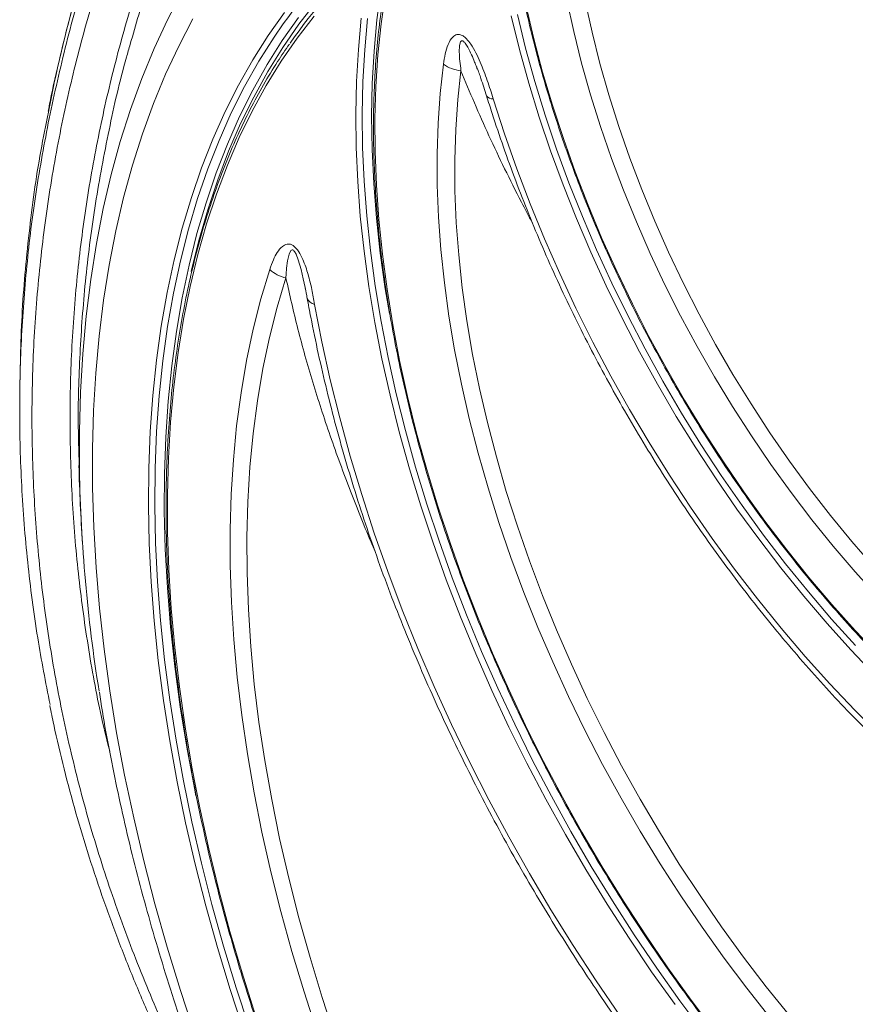
# Model space of a CAD drawing. Units: millimetres. Extents: x 203 to 8603, y 104 to 6044.
# Drawn here: x 2135 to 2275, y 2593 to 2757 of the extents above; entities that cross this region are included whole.
import ezdxf

# ---------------------------------------------------------------- set-up
doc = ezdxf.new("R2010")
doc.units = ezdxf.units.MM
doc.linetypes.add('SLD-Solid', pattern=[0])
doc.layers.add('ACO_DRAINAGE', color=7, linetype='SLD-Solid')

# ---------------------------------------------------------------- blocks, each defined once
blk = doc.blocks.new('ACO-46114 46115 46116 46117-ISO')
at = {"layer": 'ACO_DRAINAGE', "linetype": 'SLD-Solid', "lineweight": 18}
for p, q in [((-3.552, 31.067), (-3.39, 31.376)), ((-1.168, 31.405), (-1.213, 31.064)), ((-1.119, 31.354), (-1.167, 31.019)), ((-2.086, 31.016), (-1.897, 31.26)), ((0.984, 30.935), (0.908, 31.284)), ((1.113, 31.274), (1.189, 30.927)), ((-2.427, 30.891), (-2.245, 31.148)), ((0.447, 30.75), (0.355, 31.123)), ((0.453, 31.219), (0.54, 30.852)), ((-3.702, 30.745), (-3.552, 31.067)), ((-3.268, 31.075), (-3.427, 30.772)), ((-2.361, 30.873), (-2.26, 31.02)), ((-2.088, 31.093), (-2.27, 30.836)), ((-2.265, 30.758), (-2.086, 31.016)), ((-1.915, 31.106), (-2.104, 30.861)), ((-1.421, 30.734), (-1.388, 31.084)), ((-1.35, 30.731), (-1.318, 31.079)), ((-1.213, 31.064), (-1.245, 30.714)), ((-1.167, 31.019), (-1.203, 30.675)), ((0.378, 30.735), (0.285, 31.11)), ((1.072, 30.583), (0.984, 30.935)), ((1.189, 30.927), (1.277, 30.578)), ((-2.599, 30.62), (-2.427, 30.891)), ((-2.532, 30.604), (-2.361, 30.873)), ((-2.27, 30.836), (-2.44, 30.565)), ((-2.104, 30.861), (-2.283, 30.603)), ((0.54, 30.852), (0.637, 30.482)), ((-3.84, 30.411), (-3.702, 30.745)), ((-3.427, 30.772), (-3.574, 30.458)), ((-2.433, 30.487), (-2.265, 30.758)), ((-1.441, 30.377), (-1.421, 30.734)), ((-1.371, 30.375), (-1.35, 30.731)), ((-1.245, 30.714), (-1.265, 30.356)), ((0.482, 30.358), (0.378, 30.735)), ((0.551, 30.375), (0.447, 30.75)), ((-2.759, 30.337), (-2.599, 30.62)), ((-2.692, 30.322), (-2.532, 30.604)), ((-2.283, 30.603), (-2.45, 30.331)), ((-1.203, 30.675), (-1.226, 30.322)), ((-0.507, 30.244), (-0.471, 30.569)), ((1.172, 30.229), (1.072, 30.583)), ((1.277, 30.578), (1.376, 30.227)), ((-2.44, 30.565), (-2.6, 30.281)), ((-2.59, 30.203), (-2.433, 30.487)), ((-0.275, 30.497), (-0.31, 30.174)), ((-0.093, 30.514), (-0.102, 30.539)), ((0.637, 30.482), (0.747, 30.111)), ((-3.966, 30.065), (-3.84, 30.411)), ((-3.574, 30.458), (-3.709, 30.131)), ((-1.449, 30.011), (-1.441, 30.377)), ((-1.379, 30.011), (-1.371, 30.375)), ((-1.265, 30.356), (-1.273, 29.99)), ((0.599, 29.98), (0.482, 30.358)), ((0.666, 29.999), (0.551, 30.375)), ((-2.908, 30.041), (-2.759, 30.337)), ((-2.84, 30.027), (-2.692, 30.322)), ((-2.6, 30.281), (-2.748, 29.984)), ((-2.45, 30.331), (-2.606, 30.047)), ((-1.226, 30.322), (-1.237, 29.962)), ((-0.53, 29.91), (-0.507, 30.244)), ((-3.709, 30.131), (-3.832, 29.792)), ((-2.736, 29.906), (-2.59, 30.203)), ((-0.31, 30.174), (-0.333, 29.842)), ((0.085, 30.182), (0.212, 29.791)), ((1.283, 29.874), (1.172, 30.229)), ((1.376, 30.227), (1.487, 29.874)), ((-4.08, 29.707), (-3.966, 30.065)), ((-3.045, 29.733), (-2.908, 30.041)), ((-2.977, 29.719), (-2.84, 30.027)), ((-2.606, 30.047), (-2.751, 29.75)), ((0.747, 30.111), (0.868, 29.739)), ((-2.748, 29.984), (-2.884, 29.676)), ((-1.445, 29.638), (-1.449, 30.011)), ((-1.374, 29.64), (-1.379, 30.011)), ((-1.273, 29.99), (-1.267, 29.617)), ((-1.237, 29.962), (-1.235, 29.593)), ((-0.541, 29.567), (-0.53, 29.91)), ((0.726, 29.602), (0.599, 29.98)), ((0.793, 29.622), (0.666, 29.999)), ((-2.87, 29.597), (-2.736, 29.906)), ((-0.333, 29.842), (-0.344, 29.502)), ((1.406, 29.518), (1.283, 29.874)), ((1.487, 29.874), (1.61, 29.521)), ((-4.181, 29.338), (-4.08, 29.707)), ((-3.832, 29.792), (-3.944, 29.441)), ((-3.171, 29.413), (-3.045, 29.733)), ((-3.102, 29.4), (-2.977, 29.719)), ((-2.751, 29.75), (-2.884, 29.441)), ((0.212, 29.791), (0.35, 29.4)), ((0.868, 29.739), (1.001, 29.367)), ((-2.884, 29.676), (-3.009, 29.355)), ((-2.992, 29.277), (-2.87, 29.597)), ((-1.428, 29.259), (-1.445, 29.638)), ((-1.357, 29.262), (-1.374, 29.64)), ((-1.267, 29.617), (-1.25, 29.237)), ((-1.235, 29.593), (-1.22, 29.218)), ((0.865, 29.223), (0.726, 29.602)), ((0.931, 29.246), (0.793, 29.622)), ((-0.54, 29.218), (-0.541, 29.567)), ((-0.344, 29.502), (-0.342, 29.155)), ((1.539, 29.163), (1.406, 29.518)), ((1.61, 29.521), (1.744, 29.169)), ((-3.944, 29.441), (-4.043, 29.08)), ((-3.285, 29.081), (-3.171, 29.413)), ((-3.216, 29.069), (-3.102, 29.4)), ((-2.884, 29.441), (-3.006, 29.119)), ((0.35, 29.4), (0.498, 29.009)), ((1.001, 29.367), (1.145, 28.995)), ((-4.27, 28.958), (-4.181, 29.338)), ((-3.009, 29.355), (-3.122, 29.022)), ((-3.103, 28.945), (-2.992, 29.277)), ((-1.399, 28.873), (-1.428, 29.259)), ((-1.328, 28.878), (-1.357, 29.262)), ((-1.25, 29.237), (-1.219, 28.851)), ((-1.22, 29.218), (-1.193, 28.837)), ((-0.526, 28.861), (-0.54, 29.218)), ((-0.342, 29.155), (-0.327, 28.8)), ((1.015, 28.846), (0.865, 29.223)), ((1.08, 28.87), (0.931, 29.246)), ((1.683, 28.809), (1.539, 29.163)), ((1.744, 29.169), (1.888, 28.818)), ((-4.043, 29.08), (-4.13, 28.708)), ((-3.387, 28.738), (-3.285, 29.081)), ((-3.318, 28.728), (-3.216, 29.069)), ((-3.006, 29.119), (-3.115, 28.787)), ((-4.346, 28.567), (-4.27, 28.958)), ((-3.122, 29.022), (-3.223, 28.678)), ((-3.202, 28.601), (-3.103, 28.945)), ((0.498, 29.009), (0.658, 28.62)), ((1.145, 28.995), (1.299, 28.625)), ((-1.357, 28.482), (-1.399, 28.873)), ((-1.286, 28.488), (-1.328, 28.878)), ((-1.219, 28.851), (-1.176, 28.459)), ((-1.193, 28.837), (-1.153, 28.45)), ((-0.499, 28.499), (-0.526, 28.861)), ((1.176, 28.469), (1.015, 28.846)), ((1.24, 28.496), (1.08, 28.87)), ((1.838, 28.456), (1.683, 28.809)), ((1.888, 28.818), (2.043, 28.469)), ((-4.13, 28.708), (-4.204, 28.325)), ((-3.478, 28.384), (-3.387, 28.738)), ((-3.408, 28.375), (-3.318, 28.728)), ((-3.115, 28.787), (-3.213, 28.443)), ((-0.327, 28.8), (-0.3, 28.44)), ((-3.223, 28.678), (-3.312, 28.324)), ((-3.287, 28.254), (-3.202, 28.601)), ((0.658, 28.62), (0.828, 28.232)), ((1.299, 28.625), (1.464, 28.257)), ((-4.41, 28.166), (-4.346, 28.567)), ((-2.176, 28.488), (-2.195, 28.45)), ((-2.161, 28.497), (-2.176, 28.488)), ((-2.154, 28.496), (-2.161, 28.497)), ((-2.147, 28.493), (-2.154, 28.496)), ((-2.14, 28.486), (-2.147, 28.493)), ((-2.133, 28.478), (-2.14, 28.486)), ((-1.303, 28.086), (-1.357, 28.482)), ((-1.232, 28.094), (-1.286, 28.488)), ((-0.46, 28.13), (-0.499, 28.499)), ((1.41, 28.124), (1.24, 28.496)), ((-3.556, 28.02), (-3.478, 28.384)), ((-3.486, 28.012), (-3.408, 28.375)), ((-3.213, 28.443), (-3.299, 28.088)), ((-2.213, 28.374), (-2.223, 28.291)), ((-2.195, 28.45), (-2.213, 28.374)), ((-2.117, 28.45), (-2.133, 28.478)), ((-2.092, 28.386), (-2.117, 28.45)), ((-2.061, 28.278), (-2.092, 28.386)), ((-1.176, 28.459), (-1.121, 28.062)), ((-1.153, 28.45), (-1.101, 28.058)), ((-0.3, 28.44), (-0.261, 28.074)), ((1.347, 28.096), (1.176, 28.469)), ((2.003, 28.106), (1.838, 28.456)), ((2.043, 28.469), (2.208, 28.122)), ((-4.204, 28.325), (-4.266, 27.933)), ((-3.312, 28.324), (-3.389, 27.959)), ((-2.509, 27.949), (-2.411, 28.277)), ((-2.223, 28.291), (-2.228, 28.225)), ((-2.036, 28.173), (-2.061, 28.278)), ((-4.461, 27.756), (-4.41, 28.166)), ((-2.23, 28.183), (-2.327, 27.856)), ((-2.228, 28.225), (-2.23, 28.183)), ((-2.23, 28.183), (-2.23, 28.183)), ((-2.016, 28.075), (-2.036, 28.173)), ((0.828, 28.232), (1.009, 27.847)), ((1.464, 28.257), (1.639, 27.892)), ((-3.299, 28.088), (-3.372, 27.723)), ((-2.014, 28.066), (-2.016, 28.075)), ((-1.236, 27.686), (-1.303, 28.086)), ((-1.166, 27.695), (-1.232, 28.094)), ((-1.121, 28.062), (-1.075, 27.786)), ((-1.101, 28.058), (-1.037, 27.661)), ((-0.409, 27.757), (-0.46, 28.13)), ((-0.261, 28.074), (-0.209, 27.703)), ((1.528, 27.725), (1.347, 28.096)), ((1.591, 27.755), (1.41, 28.124)), ((2.178, 27.76), (2.003, 28.106)), ((2.208, 28.122), (2.383, 27.779)), ((-4.266, 27.933), (-4.316, 27.531)), ((-3.622, 27.646), (-3.556, 28.02)), ((-3.551, 27.64), (-3.486, 28.012)), ((-3.389, 27.959), (-3.453, 27.584)), ((-2.595, 27.61), (-2.509, 27.949)), ((-2.327, 27.856), (-2.413, 27.518)), ((-1.909, 27.888), (-1.828, 27.468)), ((1.009, 27.847), (1.199, 27.465)), ((1.639, 27.892), (1.824, 27.53)), ((-4.498, 27.337), (-4.461, 27.756)), ((-3.372, 27.723), (-3.433, 27.349)), ((-0.346, 27.38), (-0.409, 27.757)), ((1.719, 27.358), (1.528, 27.725)), ((1.781, 27.39), (1.591, 27.755)), ((2.362, 27.417), (2.178, 27.76)), ((2.383, 27.779), (2.568, 27.439)), ((-3.675, 27.263), (-3.622, 27.646)), ((-3.605, 27.257), (-3.551, 27.64)), ((-2.669, 27.26), (-2.595, 27.61)), ((-1.158, 27.281), (-1.236, 27.686)), ((-1.088, 27.293), (-1.166, 27.695)), ((-1.037, 27.661), (-0.96, 27.261)), ((-0.209, 27.703), (-0.145, 27.328)), ((-4.316, 27.531), (-4.353, 27.121)), ((-3.453, 27.584), (-3.505, 27.2)), ((-2.413, 27.518), (-2.486, 27.17)), ((1.824, 27.53), (2.018, 27.172)), ((-1.828, 27.468), (-1.734, 27.045)), ((-0.271, 26.998), (-0.346, 27.38)), ((1.199, 27.465), (1.399, 27.086)), ((1.98, 27.029), (1.781, 27.39)), ((2.555, 27.079), (2.362, 27.417)), ((2.568, 27.439), (2.762, 27.105)), ((-4.524, 26.908), (-4.498, 27.337)), ((-3.433, 27.349), (-3.481, 26.965)), ((-1.067, 26.874), (-1.158, 27.281)), ((-0.998, 26.887), (-1.088, 27.293)), ((-0.145, 27.328), (-0.069, 26.949)), ((1.919, 26.995), (1.719, 27.358)), ((-3.716, 26.87), (-3.675, 27.263)), ((-3.646, 26.866), (-3.605, 27.257)), ((-3.505, 27.2), (-3.544, 26.807)), ((-2.73, 26.9), (-2.669, 27.26)), ((-2.486, 27.17), (-2.547, 26.812)), ((-0.96, 27.261), (-0.871, 26.857)), ((2.018, 27.172), (2.222, 26.818)), ((-4.353, 27.121), (-4.378, 26.702)), ((1.399, 27.086), (1.608, 26.713)), ((2.757, 26.746), (2.555, 27.079)), ((2.762, 27.105), (2.964, 26.776)), ((-3.481, 26.965), (-3.518, 26.572)), ((-1.734, 27.045), (-1.629, 26.62)), ((-0.183, 26.614), (-0.271, 26.998)), ((-0.069, 26.949), (0.02, 26.568)), ((2.129, 26.637), (1.919, 26.995)), ((2.188, 26.673), (1.98, 27.029)), ((-5.202, 26.84), (-5.202, 26.71)), ((-4.536, 26.472), (-4.524, 26.908)), ((-3.745, 26.469), (-3.716, 26.87)), ((-3.674, 26.467), (-3.646, 26.866)), ((-2.78, 26.531), (-2.73, 26.9)), ((-0.964, 26.464), (-1.067, 26.874)), ((-0.896, 26.479), (-0.998, 26.887)), ((-0.871, 26.857), (-0.77, 26.451)), ((-3.544, 26.807), (-3.571, 26.405)), ((-2.547, 26.812), (-2.595, 26.444)), ((2.222, 26.818), (2.434, 26.471)), ((2.968, 26.419), (2.757, 26.746)), ((2.964, 26.776), (3.174, 26.454)), ((-4.378, 26.702), (-4.39, 26.275)), ((-1.629, 26.62), (-1.512, 26.192)), ((-0.084, 26.227), (-0.183, 26.614)), ((1.608, 26.713), (1.826, 26.344)), ((2.347, 26.284), (2.129, 26.637)), ((2.405, 26.322), (2.188, 26.673)), ((-3.518, 26.572), (-3.541, 26.171)), ((-2.816, 26.153), (-2.78, 26.531)), ((0.02, 26.568), (0.12, 26.184)), ((-4.535, 26.034), (-4.536, 26.472)), ((-3.761, 26.06), (-3.745, 26.469)), ((-3.691, 26.059), (-3.674, 26.467)), ((-3.571, 26.405), (-3.586, 25.995)), ((-2.595, 26.444), (-2.631, 26.068)), ((-0.85, 26.052), (-0.964, 26.464)), ((-0.782, 26.069), (-0.896, 26.479)), ((-0.77, 26.451), (-0.657, 26.042)), ((2.434, 26.471), (2.655, 26.129)), ((3.186, 26.099), (2.968, 26.419)), ((3.174, 26.454), (3.393, 26.138)), ((1.826, 26.344), (2.053, 25.981)), ((2.573, 25.938), (2.347, 26.284)), ((2.63, 25.978), (2.405, 26.322)), ((-4.39, 26.275), (-4.389, 25.84)), ((-3.541, 26.171), (-3.552, 25.762)), ((-1.512, 26.192), (-1.383, 25.763)), ((0.027, 25.839), (-0.084, 26.227)), ((0.12, 26.184), (0.231, 25.798)), ((-3.765, 25.643), (-3.761, 26.06)), ((-2.841, 25.767), (-2.816, 26.153)), ((-2.631, 26.068), (-2.655, 25.682)), ((-0.657, 25.658), (-0.782, 26.069)), ((2.655, 26.129), (2.883, 25.794)), ((3.411, 25.787), (3.186, 26.099)), ((3.393, 26.138), (3.618, 25.83)), ((-3.694, 25.644), (-3.691, 26.059)), ((-3.586, 25.995), (-3.588, 25.578)), ((-0.724, 25.639), (-0.85, 26.052)), ((-0.657, 26.042), (-0.533, 25.633)), ((2.053, 25.981), (2.288, 25.624)), ((2.863, 25.641), (2.63, 25.978)), ((-4.389, 25.84), (-4.375, 25.398)), ((2.807, 25.599), (2.573, 25.938)), ((-3.552, 25.762), (-3.551, 25.345)), ((-2.852, 25.372), (-2.841, 25.767)), ((-1.383, 25.763), (-1.243, 25.334)), ((0.149, 25.45), (0.027, 25.839)), ((0.231, 25.798), (0.355, 25.411)), ((2.883, 25.794), (3.119, 25.467)), ((3.644, 25.482), (3.411, 25.787)), ((3.618, 25.83), (3.851, 25.53)), ((-3.756, 25.219), (-3.765, 25.643)), ((-3.686, 25.221), (-3.694, 25.644)), ((-2.655, 25.682), (-2.665, 25.289)), ((-0.587, 25.225), (-0.724, 25.639)), ((-0.52, 25.246), (-0.657, 25.658)), ((-0.533, 25.633), (-0.397, 25.223)), ((2.288, 25.624), (2.53, 25.274)), ((3.103, 25.311), (2.863, 25.641)), ((-3.588, 25.578), (-3.577, 25.153)), ((3.049, 25.268), (2.807, 25.599)), ((3.851, 25.53), (4.09, 25.239)), ((0.283, 25.06), (0.149, 25.45)), ((0.355, 25.411), (0.489, 25.024)), ((3.119, 25.467), (3.362, 25.148)), ((3.882, 25.186), (3.644, 25.482)), ((-4.375, 25.398), (-4.349, 24.95)), ((-3.551, 25.345), (-3.537, 24.922)), ((-2.852, 24.971), (-2.852, 25.372)), ((-1.243, 25.334), (-1.092, 24.904)), ((3.35, 24.989), (3.103, 25.311)), ((-3.735, 24.789), (-3.756, 25.219)), ((-3.665, 24.792), (-3.686, 25.221)), ((-2.665, 25.289), (-2.663, 24.889)), ((-0.439, 24.811), (-0.587, 25.225)), ((-0.373, 24.833), (-0.52, 25.246)), ((-0.397, 25.223), (-0.249, 24.812)), ((2.53, 25.274), (2.78, 24.932)), ((3.297, 24.944), (3.049, 25.268)), ((4.127, 24.899), (3.882, 25.186)), ((4.09, 25.239), (4.335, 24.957)), ((-3.577, 25.153), (-3.554, 24.722)), ((3.362, 25.148), (3.611, 24.837)), ((-2.838, 24.562), (-2.852, 24.971)), ((0.427, 24.67), (0.283, 25.06)), ((0.489, 25.024), (0.635, 24.638)), ((3.604, 24.676), (3.35, 24.989)), ((-4.349, 24.95), (-4.311, 24.496)), ((-3.537, 24.922), (-3.51, 24.492)), ((-2.663, 24.889), (-2.649, 24.481)), ((-1.092, 24.904), (-0.93, 24.475)), ((2.78, 24.932), (3.037, 24.598)), ((3.552, 24.63), (3.297, 24.944)), ((4.378, 24.622), (4.127, 24.899)), ((-3.702, 24.353), (-3.735, 24.789)), ((-3.631, 24.357), (-3.665, 24.792)), ((-0.28, 24.398), (-0.439, 24.811)), ((-0.214, 24.422), (-0.373, 24.833)), ((-0.249, 24.812), (-0.091, 24.403)), ((3.611, 24.837), (3.867, 24.535)), ((-3.554, 24.722), (-3.518, 24.285)), ((0.583, 24.281), (0.427, 24.67)), ((0.635, 24.638), (0.791, 24.252)), ((3.864, 24.373), (3.604, 24.676)), ((-2.812, 24.146), (-2.838, 24.562)), ((3.037, 24.598), (3.3, 24.273)), ((3.813, 24.324), (3.552, 24.63)), ((3.867, 24.535), (4.128, 24.244)), ((-4.311, 24.496), (-4.259, 24.036)), ((-3.51, 24.492), (-3.471, 24.056)), ((-2.649, 24.481), (-2.622, 24.067)), ((-0.93, 24.475), (-0.758, 24.046)), ((-0.045, 24.012), (-0.214, 24.422)), ((-3.656, 23.91), (-3.702, 24.353)), ((-3.586, 23.917), (-3.631, 24.357)), ((-0.11, 23.986), (-0.28, 24.398)), ((-0.091, 24.403), (0.078, 23.994)), ((4.079, 24.029), (3.813, 24.324)), ((4.129, 24.079), (3.864, 24.373)), ((-3.518, 24.285), (-3.47, 23.842)), ((0.749, 23.894), (0.583, 24.281)), ((0.791, 24.252), (0.958, 23.868)), ((3.3, 24.273), (3.569, 23.957)), ((4.128, 24.244), (4.394, 23.963)), ((-2.774, 23.725), (-2.812, 24.146)), ((-4.259, 24.036), (-4.196, 23.572)), ((-3.471, 24.056), (-3.42, 23.615)), ((-2.622, 24.067), (-2.583, 23.647)), ((-0.758, 24.046), (-0.574, 23.62)), ((0.071, 23.576), (-0.11, 23.986)), ((0.135, 23.603), (-0.045, 24.012)), ((0.078, 23.994), (0.258, 23.588)), ((4.351, 23.744), (4.079, 24.029)), ((-3.598, 23.463), (-3.656, 23.91)), ((-3.528, 23.471), (-3.586, 23.917)), ((0.925, 23.509), (0.749, 23.894)), ((0.958, 23.868), (1.135, 23.487)), ((3.569, 23.957), (3.844, 23.651)), ((-3.47, 23.842), (-3.409, 23.394)), ((-2.723, 23.299), (-2.774, 23.725)), ((-2.583, 23.647), (-2.531, 23.222)), ((3.844, 23.651), (4.124, 23.355)), ((-4.196, 23.572), (-4.12, 23.103)), ((-3.42, 23.615), (-3.356, 23.169)), ((-0.574, 23.62), (-0.381, 23.195)), ((0.261, 23.168), (0.071, 23.576)), ((0.325, 23.198), (0.135, 23.603)), ((0.258, 23.588), (0.447, 23.184)), ((-3.527, 23.012), (-3.598, 23.463)), ((-3.457, 23.021), (-3.528, 23.471)), ((1.111, 23.127), (0.925, 23.509)), ((1.135, 23.487), (1.323, 23.108)), ((-3.409, 23.394), (-3.337, 22.942)), ((4.124, 23.355), (4.408, 23.07)), ((-2.66, 22.868), (-2.723, 23.299)), ((-2.531, 23.222), (-2.466, 22.793)), ((-4.12, 23.103), (-4.031, 22.63)), ((-3.356, 23.169), (-3.28, 22.718)), ((-0.381, 23.195), (-0.178, 22.773)), ((0.462, 22.764), (0.261, 23.168)), ((0.524, 22.795), (0.325, 23.198)), ((0.447, 23.184), (0.647, 22.783)), ((1.307, 22.749), (1.111, 23.127)), ((1.323, 23.108), (1.519, 22.734)), ((-3.444, 22.556), (-3.527, 23.012)), ((-3.375, 22.567), (-3.457, 23.021)), ((-3.337, 22.942), (-3.251, 22.486)), ((-2.585, 22.432), (-2.66, 22.868)), ((-2.466, 22.793), (-2.389, 22.359)), ((-0.178, 22.773), (0.036, 22.355)), ((0.672, 22.363), (0.462, 22.764)), ((0.734, 22.395), (0.524, 22.795)), ((0.647, 22.783), (0.857, 22.386)), ((-3.28, 22.718), (-3.192, 22.264)), ((1.512, 22.374), (1.307, 22.749)), ((1.519, 22.734), (1.725, 22.363)), ((-4.031, 22.63), (-3.93, 22.153)), ((-3.35, 22.097), (-3.444, 22.556)), ((-3.28, 22.109), (-3.375, 22.567)), ((-3.251, 22.486), (-3.234, 22.401)), ((-2.497, 21.993), (-2.585, 22.432)), ((-2.389, 22.359), (-2.3, 21.921)), ((0.036, 22.355), (0.258, 21.941)), ((0.891, 21.966), (0.672, 22.363)), ((0.952, 22.001), (0.734, 22.395)), ((0.857, 22.386), (1.075, 21.993)), ((1.726, 22.005), (1.512, 22.374)), ((1.725, 22.363), (1.94, 21.998)), ((-3.192, 22.264), (-3.092, 21.807)), ((-3.93, 22.153), (-3.818, 21.674)), ((-3.174, 21.649), (-3.28, 22.109)), ((-3.243, 21.635), (-3.35, 22.097)), ((-2.398, 21.551), (-2.497, 21.993)), ((1.179, 21.611), (0.952, 22.001)), ((1.075, 21.993), (1.303, 21.606)), ((1.949, 21.64), (1.726, 22.005)), ((1.94, 21.998), (2.163, 21.638)), ((-2.3, 21.921), (-2.199, 21.481)), ((0.258, 21.941), (0.49, 21.531)), ((1.12, 21.575), (0.891, 21.966)), ((-3.092, 21.807), (-2.979, 21.347)), ((-3.818, 21.674), (-3.693, 21.193)), ((-3.124, 21.17), (-3.243, 21.635)), ((-3.056, 21.186), (-3.174, 21.649)), ((1.356, 21.188), (1.12, 21.575)), ((1.415, 21.226), (1.179, 21.611)), ((1.303, 21.606), (1.539, 21.224)), ((2.18, 21.282), (1.949, 21.64)), ((2.163, 21.638), (2.395, 21.285)), ((-2.286, 21.106), (-2.398, 21.551)), ((-2.199, 21.481), (-2.086, 21.038)), ((0.49, 21.531), (0.73, 21.126)), ((-2.979, 21.347), (-2.855, 20.885)), ((1.659, 20.848), (1.415, 21.226)), ((1.539, 21.224), (1.784, 20.848)), ((2.419, 20.931), (2.18, 21.282)), ((2.395, 21.285), (2.634, 20.938)), ((-3.693, 21.193), (-3.556, 20.709)), ((-2.994, 20.704), (-3.124, 21.17)), ((-2.926, 20.721), (-3.056, 21.186)), ((0.73, 21.126), (0.979, 20.727)), ((1.602, 20.808), (1.356, 21.188)), ((-2.163, 20.66), (-2.286, 21.106)), ((-2.086, 21.038), (-1.961, 20.593)), ((2.665, 20.587), (2.419, 20.931)), ((2.634, 20.938), (2.881, 20.599)), ((-2.855, 20.885), (-2.719, 20.422)), ((1.854, 20.435), (1.602, 20.808)), ((1.911, 20.476), (1.659, 20.848)), ((1.784, 20.848), (2.036, 20.479)), ((-3.556, 20.709), (-3.408, 20.225)), ((-2.852, 20.237), (-2.994, 20.704)), ((-2.784, 20.255), (-2.926, 20.721)), ((0.979, 20.727), (1.235, 20.334)), ((-2.028, 20.212), (-2.163, 20.66)), ((-1.961, 20.593), (-1.825, 20.147)), ((2.918, 20.25), (2.665, 20.587)), ((2.881, 20.599), (3.134, 20.268)), ((2.17, 20.111), (1.911, 20.476)), ((2.036, 20.479), (2.296, 20.118)), ((-2.719, 20.422), (-2.572, 19.957)), ((2.115, 20.069), (1.854, 20.435)), ((-2.698, 19.769), (-2.852, 20.237)), ((-2.631, 19.789), (-2.784, 20.255)), ((1.235, 20.334), (1.5, 19.948)), ((3.178, 19.922), (2.918, 20.25)), ((3.134, 20.268), (3.394, 19.945)), ((-3.408, 20.225), (-3.248, 19.74)), ((-1.881, 19.763), (-2.028, 20.212)), ((-1.825, 20.147), (-1.677, 19.7)), ((2.437, 19.754), (2.17, 20.111)), ((2.296, 20.118), (2.563, 19.765))]:
    blk.add_line(p, q, dxfattribs=at)
for centre, radius, start, end in [((2.149, 27.9), 5.401, 127.196, 144.712), ((2.309, 27.704), 5.458, 131.0906, 145.3704), ((-0.236, 30.904), 0.409, 234.8748, 264.5194), ((0.076, 30.261), 0.0794, 214.5573, 276.5478), ((-2.145, 28.567), 0.393, 227.5403, 257.6323), ((-1.894, 27.99), 0.103, 198.6773, 261.7376), ((19.163, 26.775), 23.715, 181.6625, 183.7489), ((13.012, 26.351), 17.55, 181.036, 189.1274)]:
    blk.add_arc(centre, radius, start, end, dxfattribs=at)
for points, knots in [([(-3.154, 34.838), (-3.207, 34.738), (-3.343, 34.484), (-3.546, 34.069), (-3.764, 33.594), (-3.967, 33.112), (-4.156, 32.626), (-4.329, 32.136), (-4.487, 31.644), (-4.629, 31.151), (-4.754, 30.654), (-4.839, 30.285), (-4.877, 30.082), (-4.884, 30.045)], [0, 0, 0, 0, 0.065114, 0.166106, 0.267398, 0.369081, 0.471193, 0.572928, 0.674274, 0.775527, 0.876715, 0.977863, 1, 1, 1, 1]), ([(-3.159, 34.816), (-3.268, 34.608), (-3.485, 34.191), (-3.778, 33.554), (-4.046, 32.909), (-4.314, 32.185), (-4.567, 31.38), (-4.764, 30.639), (-4.851, 30.188), (-4.88, 30.035)], [0, 0, 0, 0, 0.135894, 0.271788, 0.40832, 0.544852, 0.725993, 0.907228, 1, 1, 1, 1]), ([(-4.864, 30.016), (-4.801, 30.297), (-4.677, 30.857), (-4.434, 31.689), (-4.151, 32.512), (-3.839, 33.286), (-3.51, 34.01), (-3.276, 34.46), (-3.159, 34.685)], [0, 0, 0, 0, 0.174935, 0.350032, 0.525129, 0.700064, 0.849931, 1, 1, 1, 1]), ([(-3.035, 34.554), (-3.151, 34.33), (-3.384, 33.884), (-3.707, 33.17), (-4.012, 32.417), (-4.287, 31.622), (-4.522, 30.819), (-4.718, 30), (-4.872, 29.168), (-4.983, 28.322), (-5.051, 27.474), (-5.073, 26.633), (-5.051, 25.802), (-4.989, 24.981), (-4.884, 24.162), (-4.737, 23.341), (-4.546, 22.517), (-4.309, 21.693), (-4.029, 20.878), (-3.72, 20.106), (-3.39, 19.377), (-3.153, 18.921), (-3.035, 18.693)], [0, 0, 0, 0, 0.044631, 0.089262, 0.139842, 0.190465, 0.241088, 0.291667, 0.343727, 0.395834, 0.447941, 0.5, 0.550369, 0.600782, 0.651194, 0.701564, 0.753394, 0.805271, 0.857149, 0.908979, 0.95449, 1, 1, 1, 1]), ([(-4.198, 22.897), (-4.234, 23.041), (-4.333, 23.45), (-4.453, 24.13), (-4.561, 24.941), (-4.625, 25.763), (-4.648, 26.594), (-4.626, 27.426), (-4.562, 28.248), (-4.456, 29.059), (-4.311, 29.858), (-4.125, 30.651), (-3.896, 31.445), (-3.625, 32.238), (-3.308, 33.028), (-2.953, 33.807), (-2.682, 34.315), (-2.547, 34.569)], [0, 0, 0, 0, 0.037049, 0.104736, 0.172365, 0.241959, 0.311617, 0.381275, 0.450869, 0.518497, 0.586184, 0.653871, 0.721498, 0.791092, 0.860749, 0.930406, 1, 1, 1, 1]), ([(-2.464, 34.482), (-2.595, 34.236), (-2.857, 33.745), (-3.203, 32.991), (-3.511, 32.227), (-3.77, 31.494), (-3.906, 31.012), (-3.968, 30.792)], [0, 0, 0, 0, 0.206359, 0.412897, 0.619435, 0.825794, 1, 1, 1, 1]), ([(1.496, 33.197), (1.509, 33.198), (1.62, 33.211), (1.834, 33.223), (2.137, 33.229), (2.446, 33.22), (2.759, 33.197), (3.077, 33.16), (3.398, 33.108), (3.723, 33.042), (4.052, 32.962), (4.383, 32.867), (4.717, 32.759), (5.053, 32.637), (5.391, 32.501), (5.731, 32.351), (6.072, 32.188), (6.414, 32.012), (6.756, 31.822), (7.098, 31.62), (7.44, 31.405), (7.781, 31.177), (8.122, 30.937), (8.461, 30.686), (8.798, 30.422), (9.133, 30.147), (9.466, 29.861), (9.796, 29.564), (10.123, 29.257), (10.446, 28.939), (10.765, 28.611), (11.081, 28.274), (11.392, 27.928), (11.697, 27.573), (11.998, 27.209), (12.293, 26.838), (12.583, 26.459), (12.866, 26.072), (13.126, 25.705), (13.288, 25.463), (13.361, 25.356)], [0, 0, 0, 0, 0.00372, 0.030833, 0.057939, 0.085036, 0.112126, 0.139209, 0.166286, 0.193358, 0.220426, 0.247491, 0.274553, 0.301612, 0.32867, 0.355727, 0.382784, 0.40984, 0.436896, 0.463952, 0.491008, 0.518065, 0.545122, 0.57218, 0.599239, 0.626298, 0.653359, 0.68042, 0.707481, 0.734544, 0.761607, 0.78867, 0.815735, 0.8428, 0.869865, 0.896931, 0.923997, 0.951064, 0.978131, 1, 1, 1, 1]), ([(0.217, 32.668), (0.223, 32.61), (0.238, 32.442), (0.273, 32.16), (0.324, 31.821), (0.386, 31.479), (0.459, 31.133), (0.543, 30.786), (0.638, 30.436), (0.743, 30.086), (0.858, 29.734), (0.983, 29.383), (1.118, 29.032), (1.263, 28.682), (1.417, 28.334), (1.58, 27.988), (1.751, 27.645), (1.932, 27.306), (2.12, 26.97), (2.317, 26.64), (2.521, 26.314), (2.732, 25.994), (2.951, 25.68), (3.175, 25.373), (3.406, 25.073), (3.643, 24.781), (3.885, 24.497), (4.132, 24.222), (4.383, 23.957), (4.639, 23.701), (4.898, 23.454), (5.16, 23.219), (5.426, 22.994), (5.693, 22.781), (5.963, 22.579), (6.234, 22.389), (6.506, 22.212), (6.779, 22.047), (7.052, 21.895), (7.325, 21.756), (7.596, 21.631), (7.867, 21.519), (8.135, 21.421), (8.402, 21.337), (8.666, 21.267), (8.927, 21.212), (9.184, 21.17), (9.438, 21.144), (9.687, 21.132), (9.918, 21.132), (10.063, 21.144), (10.129, 21.15)], [0, 0, 0, 0, 0.010889, 0.031573, 0.052256, 0.072939, 0.09362, 0.1143, 0.134979, 0.155658, 0.176335, 0.197011, 0.217687, 0.238362, 0.259036, 0.27971, 0.300384, 0.321058, 0.341731, 0.362404, 0.383078, 0.403751, 0.424425, 0.445099, 0.465774, 0.486449, 0.507125, 0.527802, 0.54848, 0.569159, 0.589838, 0.610519, 0.631202, 0.651885, 0.67257, 0.693256, 0.713944, 0.734632, 0.755322, 0.776012, 0.796703, 0.817393, 0.838083, 0.85877, 0.879456, 0.900137, 0.920813, 0.941482, 0.962142, 0.982793, 1, 1, 1, 1]), ([(-0.999, 32.027), (-1.012, 31.976), (-1.049, 31.825), (-1.102, 31.57), (-1.155, 31.258), (-1.196, 30.938), (-1.227, 30.609), (-1.246, 30.274), (-1.254, 29.931), (-1.25, 29.582), (-1.236, 29.227), (-1.21, 28.866), (-1.174, 28.501), (-1.126, 28.131), (-1.067, 27.756), (-0.997, 27.379), (-0.916, 26.998), (-0.825, 26.615), (-0.723, 26.23), (-0.61, 25.844), (-0.488, 25.456), (-0.355, 25.069), (-0.212, 24.681), (-0.06, 24.295), (0.102, 23.91), (0.274, 23.526), (0.454, 23.145), (0.643, 22.767), (0.841, 22.392), (1.047, 22.021), (1.261, 21.655), (1.483, 21.293), (1.712, 20.937), (1.948, 20.587), (2.191, 20.243), (2.44, 19.906), (2.696, 19.577), (2.957, 19.255), (3.223, 18.942), (3.495, 18.637), (3.771, 18.341), (4.051, 18.055), (4.335, 17.779), (4.623, 17.513), (4.913, 17.258), (5.207, 17.014), (5.502, 16.781), (5.8, 16.56), (6.099, 16.351), (6.399, 16.154), (6.699, 15.97), (7, 15.798), (7.3, 15.64), (7.6, 15.495), (7.899, 15.363), (8.197, 15.246), (8.492, 15.142), (8.785, 15.052), (9.076, 14.976), (9.364, 14.914), (9.648, 14.867), (9.928, 14.834), (10.204, 14.815), (10.474, 14.812), (10.673, 14.818), (10.779, 14.828), (10.799, 14.83)], [0, 0, 0, 0, 0.008395, 0.02433, 0.040267, 0.056206, 0.072145, 0.088085, 0.104025, 0.119965, 0.135905, 0.151845, 0.167784, 0.183722, 0.19966, 0.215597, 0.231533, 0.247469, 0.263404, 0.279339, 0.295273, 0.311206, 0.327139, 0.343072, 0.359004, 0.374937, 0.390868, 0.4068, 0.422731, 0.438663, 0.454594, 0.470525, 0.486457, 0.502389, 0.51832, 0.534252, 0.550185, 0.566117, 0.58205, 0.597984, 0.613918, 0.629852, 0.645788, 0.661723, 0.67766, 0.693597, 0.709535, 0.725474, 0.741413, 0.757354, 0.773294, 0.789236, 0.805178, 0.82112, 0.837062, 0.853004, 0.868945, 0.884885, 0.900824, 0.91676, 0.932693, 0.948622, 0.964547, 0.980466, 0.996378, 1, 1, 1, 1]), ([(1.135, 31.734), (1.385, 31.698), (1.884, 31.627), (2.637, 31.527), (3.389, 31.423), (4.087, 31.32), (4.724, 31.214), (5.304, 31.105), (5.874, 30.981), (6.312, 30.876), (6.555, 30.804), (6.615, 30.787)], [0, 0, 0, 0, 0.131126, 0.262267, 0.396187, 0.530117, 0.637768, 0.745494, 0.853147, 0.963511, 1, 1, 1, 1]), ([(7.073, 30.52), (7.064, 30.523), (6.88, 30.586), (6.506, 30.689), (5.946, 30.833), (5.364, 30.959), (4.765, 31.072), (4.11, 31.182), (3.398, 31.289), (2.625, 31.397), (1.84, 31.504), (1.313, 31.58), (1.049, 31.618)], [0, 0, 0, 0, 0.005238, 0.103429, 0.201552, 0.30221, 0.402941, 0.503598, 0.626431, 0.749256, 0.874635, 1, 1, 1, 1]), ([(-0.471, 30.569), (-0.465, 30.608), (-0.453, 30.687), (-0.421, 30.793), (-0.379, 30.87), (-0.33, 30.902), (-0.29, 30.903), (-0.252, 30.888), (-0.208, 30.85), (-0.158, 30.785), (-0.107, 30.696), (-0.045, 30.56), (0.021, 30.388), (0.064, 30.251), (0.085, 30.182)], [0, 0, 0, 0, 0.106563, 0.212936, 0.324032, 0.381125, 0.414607, 0.451885, 0.488932, 0.542224, 0.618738, 0.695677, 0.847708, 1, 1, 1, 1]), ([(-3.968, 30.792), (-3.983, 30.743), (-4.077, 30.427), (-4.209, 29.835), (-4.363, 29.016), (-4.47, 28.2), (-4.532, 27.389), (-4.556, 26.687), (-4.543, 26.253), (-4.538, 26.087)], [0, 0, 0, 0, 0.031368, 0.206149, 0.380931, 0.555552, 0.725247, 0.895088, 1, 1, 1, 1]), ([(-2.191, 30.794), (-2.236, 30.73), (-2.336, 30.583), (-2.482, 30.34), (-2.629, 30.069), (-2.766, 29.787), (-2.892, 29.493), (-3.008, 29.189), (-3.114, 28.875), (-3.208, 28.551), (-3.292, 28.217), (-3.365, 27.874), (-3.427, 27.522), (-3.478, 27.162), (-3.518, 26.794), (-3.546, 26.418), (-3.564, 26.034), (-3.57, 25.644), (-3.565, 25.247), (-3.549, 24.845), (-3.521, 24.437), (-3.483, 24.023), (-3.433, 23.605), (-3.372, 23.183), (-3.301, 22.757), (-3.218, 22.328), (-3.125, 21.895), (-3.021, 21.461), (-2.906, 21.024), (-2.781, 20.586), (-2.646, 20.147), (-2.5, 19.707), (-2.344, 19.268), (-2.179, 18.829), (-2.004, 18.39), (-1.819, 17.953), (-1.625, 17.518), (-1.422, 17.085), (-1.21, 16.655), (-0.99, 16.229), (-0.761, 15.805), (-0.524, 15.386), (-0.279, 14.972), (-0.026, 14.562), (0.234, 14.159), (0.501, 13.761), (0.775, 13.369), (1.055, 12.984), (1.342, 12.606), (1.634, 12.236), (1.932, 11.874), (2.236, 11.52), (2.544, 11.175), (2.857, 10.839), (3.174, 10.512), (3.495, 10.195), (3.82, 9.889), (4.147, 9.593), (4.478, 9.308), (4.812, 9.033), (5.147, 8.771), (5.484, 8.52), (5.823, 8.281), (6.163, 8.054), (6.504, 7.84), (6.845, 7.638), (7.186, 7.45), (7.526, 7.274), (7.866, 7.112), (8.205, 6.963), (8.542, 6.828), (8.878, 6.707), (9.211, 6.6), (9.542, 6.507), (9.87, 6.428), (10.195, 6.363), (10.516, 6.313), (10.833, 6.277), (11.146, 6.256), (11.454, 6.249), (11.731, 6.254), (11.903, 6.269), (11.976, 6.275)], [0, 0, 0, 0, 0.009958, 0.022512, 0.035068, 0.047629, 0.060193, 0.072759, 0.085328, 0.0979, 0.110473, 0.123047, 0.135623, 0.1482, 0.160777, 0.173354, 0.185932, 0.19851, 0.211087, 0.223665, 0.236242, 0.248819, 0.261396, 0.273972, 0.286548, 0.299124, 0.311699, 0.324274, 0.336849, 0.349423, 0.361997, 0.374571, 0.387144, 0.399717, 0.41229, 0.424863, 0.437436, 0.450008, 0.462581, 0.475153, 0.487725, 0.500297, 0.51287, 0.525442, 0.538014, 0.550587, 0.563159, 0.575732, 0.588304, 0.600877, 0.61345, 0.626024, 0.638597, 0.651171, 0.663745, 0.67632, 0.688895, 0.70147, 0.714045, 0.726621, 0.739198, 0.751775, 0.764352, 0.776929, 0.789507, 0.802085, 0.814664, 0.827243, 0.839821, 0.8524, 0.864979, 0.877557, 0.890135, 0.902712, 0.915287, 0.927862, 0.940434, 0.953005, 0.965572, 0.978137, 0.990699, 1, 1, 1, 1]), ([(-0.102, 30.539), (-0.109, 30.557), (-0.125, 30.603), (-0.157, 30.676), (-0.191, 30.746), (-0.219, 30.794), (-0.237, 30.816), (-0.246, 30.825), (-0.255, 30.831), (-0.261, 30.832), (-0.268, 30.832), (-0.272, 30.829), (-0.282, 30.819), (-0.293, 30.781), (-0.297, 30.673), (-0.284, 30.568), (-0.275, 30.497)], [0, 0, 0, 0, 0.075502, 0.186006, 0.297231, 0.359582, 0.378129, 0.393357, 0.405847, 0.418359, 0.422692, 0.446486, 0.453593, 0.520375, 0.675572, 1, 1, 1, 1]), ([(0.523, 28.798), (0.481, 28.875), (0.372, 29.079), (0.211, 29.404), (0.035, 29.773), (-0.128, 30.139), (-0.226, 30.378), (-0.275, 30.497)], [0, 0, 0, 0, 0.132426, 0.348446, 0.564467, 0.782233, 1, 1, 1, 1]), ([(-0.1, 30.54), (-0.099, 30.537), (-0.081, 30.494), (-0.044, 30.385), (-0.01, 30.28), (0.011, 30.216)], [0, 0, 0, 0, 0.025758, 0.404722, 1, 1, 1, 1]), ([(0.011, 30.216), (0.031, 30.15), (0.091, 29.96), (0.198, 29.644), (0.334, 29.269), (0.48, 28.895), (0.636, 28.523), (0.801, 28.152), (0.975, 27.784), (1.158, 27.419), (1.35, 27.058), (1.55, 26.7), (1.758, 26.347), (1.974, 25.999), (2.197, 25.657), (2.427, 25.321), (2.664, 24.991), (2.907, 24.668), (3.157, 24.353), (3.412, 24.046), (3.672, 23.748), (3.937, 23.458), (4.207, 23.178), (4.481, 22.907), (4.759, 22.647), (5.041, 22.397), (5.325, 22.158), (5.612, 21.93), (5.901, 21.714), (6.192, 21.51), (6.484, 21.318), (6.778, 21.139), (6.996, 21.013), (7.117, 20.951), (7.14, 20.939)], [0, 0, 0, 0, 0.017147, 0.049647, 0.082142, 0.114631, 0.147115, 0.179595, 0.212072, 0.244546, 0.277018, 0.309489, 0.34196, 0.374432, 0.406904, 0.439379, 0.471856, 0.504337, 0.536823, 0.569313, 0.60181, 0.634313, 0.666823, 0.699342, 0.73187, 0.764407, 0.796953, 0.82951, 0.862077, 0.894654, 0.927241, 0.959837, 0.99244, 1, 1, 1, 1]), ([(-4.88, 30.035), (-4.91, 29.89), (-5.003, 29.442), (-5.104, 28.683), (-5.188, 27.763), (-5.198, 27.148), (-5.202, 26.84)], [0, 0, 0, 0, 0.13757, 0.424995, 0.712575, 1, 1, 1, 1]), ([(-4.864, 23.419), (-4.913, 23.667), (-5.016, 24.195), (-5.12, 25.01), (-5.188, 25.859), (-5.21, 26.703), (-5.188, 27.541), (-5.124, 28.37), (-5.02, 29.196), (-4.916, 29.743), (-4.864, 30.016)], [0, 0, 0, 0, 0.113621, 0.242072, 0.370523, 0.498856, 0.624087, 0.749428, 0.874769, 1, 1, 1, 1]), ([(-2.411, 28.277), (-2.398, 28.314), (-2.374, 28.382), (-2.329, 28.471), (-2.279, 28.532), (-2.228, 28.562), (-2.184, 28.562), (-2.149, 28.546), (-2.116, 28.516), (-2.077, 28.464), (-2.028, 28.364), (-1.979, 28.221), (-1.939, 28.053), (-1.919, 27.943), (-1.909, 27.888)], [0, 0, 0, 0, 0.121438, 0.224153, 0.326398, 0.397137, 0.438069, 0.469669, 0.501207, 0.538244, 0.606824, 0.736884, 0.868403, 1, 1, 1, 1]), ([(-1.239, 25.142), (-1.247, 25.159), (-1.346, 25.383), (-1.515, 25.811), (-1.74, 26.421), (-1.935, 27.025), (-2.103, 27.616), (-2.187, 27.994), (-2.23, 28.183)], [0, 0, 0, 0, 0.015969, 0.206649, 0.403575, 0.600502, 0.800251, 1, 1, 1, 1]), ([(-2.016, 28.075), (-2.01, 28.05), (-2.001, 28.01), (-1.995, 27.971), (-1.993, 27.957)], [0, 0, 0, 0, 0.640443, 1, 1, 1, 1]), ([(-1.992, 27.957), (-1.979, 27.886), (-1.941, 27.681), (-1.87, 27.338), (-1.775, 26.93), (-1.67, 26.519), (-1.554, 26.108), (-1.427, 25.695), (-1.29, 25.282), (-1.144, 24.869), (-0.987, 24.456), (-0.821, 24.045), (-0.645, 23.635), (-0.46, 23.227), (-0.265, 22.822), (-0.062, 22.42), (0.149, 22.021), (0.369, 21.627), (0.597, 21.237), (0.833, 20.852), (1.076, 20.472), (1.326, 20.098), (1.583, 19.731), (1.847, 19.37), (2.117, 19.016), (2.393, 18.671), (2.675, 18.333), (2.962, 18.004), (3.253, 17.683), (3.55, 17.372), (3.851, 17.07), (4.155, 16.779), (4.462, 16.498), (4.669, 16.32), (4.772, 16.232)], [0, 0, 0, 0, 0.016747, 0.048508, 0.080263, 0.112011, 0.143754, 0.175491, 0.207223, 0.238951, 0.270674, 0.302393, 0.334109, 0.365822, 0.397533, 0.429242, 0.46095, 0.492657, 0.524363, 0.55607, 0.587778, 0.619487, 0.651198, 0.68291, 0.714626, 0.746345, 0.778068, 0.809795, 0.841527, 0.873265, 0.905008, 0.936758, 0.968514, 1, 1, 1, 1]), ([(-4.313, 23.557), (-4.308, 23.523), (-4.281, 23.339), (-4.22, 23.002), (-4.131, 22.547), (-4.03, 22.088), (-3.919, 21.628), (-3.796, 21.166), (-3.664, 20.703), (-3.52, 20.239), (-3.367, 19.775), (-3.203, 19.311), (-3.03, 18.847), (-2.846, 18.385), (-2.654, 17.923), (-2.497, 17.568), (-2.405, 17.367), (-2.383, 17.318)], [0, 0, 0, 0, 0.016895, 0.090801, 0.164689, 0.238559, 0.312412, 0.386248, 0.460068, 0.533874, 0.607665, 0.681443, 0.755209, 0.828964, 0.902709, 0.976446, 1, 1, 1, 1]), ([(-4.866, 23.409), (-4.852, 23.337), (-4.805, 23.1), (-4.708, 22.699), (-4.577, 22.206), (-4.429, 21.715), (-4.265, 21.226), (-4.086, 20.739), (-3.891, 20.254), (-3.681, 19.772), (-3.455, 19.295), (-3.279, 18.941), (-3.174, 18.749), (-3.154, 18.712)], [0, 0, 0, 0, 0.044294, 0.146845, 0.249487, 0.352321, 0.455447, 0.558966, 0.662978, 0.767374, 0.871534, 0.975141, 1, 1, 1, 1])]:
    blk.add_open_spline(points, degree=3, knots=knots, dxfattribs=at)

msp = doc.modelspace()

# ---------------------------------------------------------------- block references
at = {"xscale": 15, "yscale": 15, "zscale": 15}
msp.add_blockref('ACO-46114 46115 46116 46117-ISO', (2213.22, 2291.46), dxfattribs=at)

doc.saveas('drawing.dxf')
